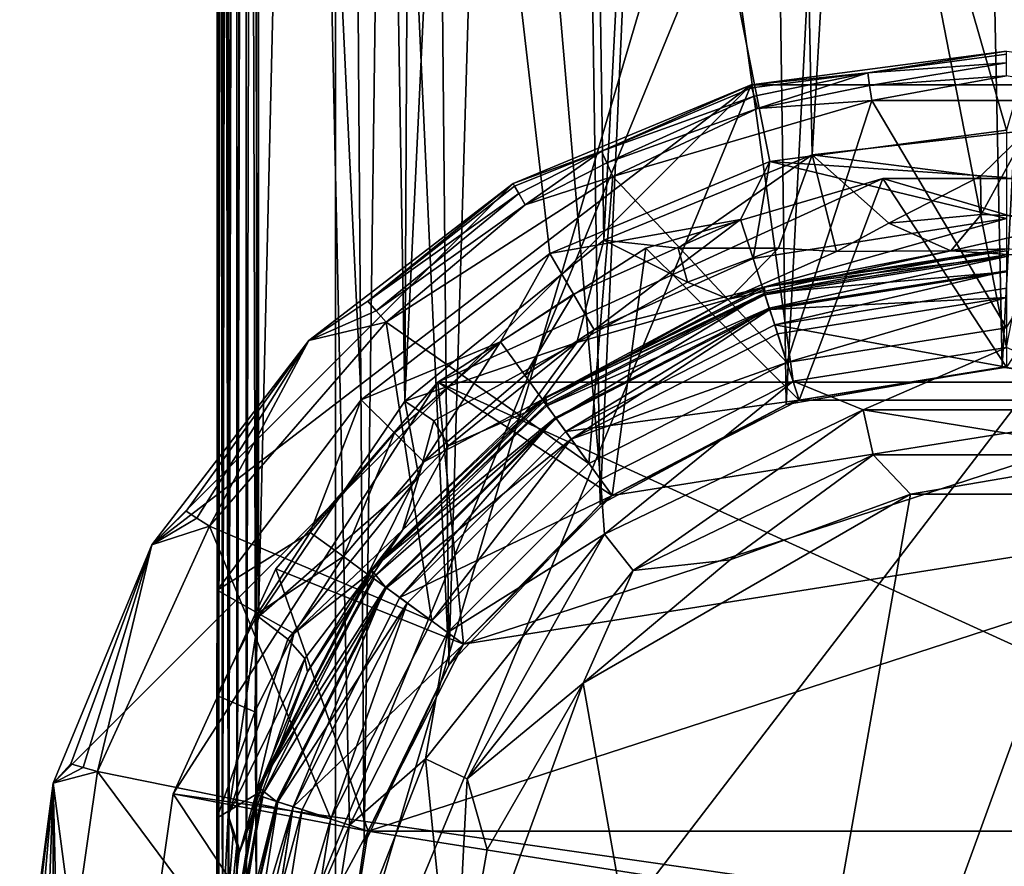
# Model space of a CAD drawing. Extents: x -25 to 25, y -25 to 135.
# Drawn here: x -25 to 0, y 4 to 26 of the extents above; entities that cross this region are included whole.
import ezdxf

# ---------------------------------------------------------------- set-up
doc = ezdxf.new("R2010")
doc.units = 0
doc.header["$MEASUREMENT"] = 0

msp = doc.modelspace()

# ---------------------------------------------------------------- linework, layer by layer
for points in [[(-20, 0, 105.175003), (-20, 115, 105.175003), (-19.9275, 115, 104.642998)], [(-19.716801, 5.6628, 104.149002), (-20, 0, 105.175003), (-19.9275, 115, 104.642998)], [(-19.9659, 0, 115.259003), (-19.9659, 115, 115.259003), (-20, 115, 115)], [(-20, 0, 115), (-19.9659, 0, 115.259003), (-20, 115, 115)], [(-20, 115, 105.175003), (-20, 0, 105.175003), (-20, 0, 115)], [(-20, 115, 115), (-20, 115, 105.175003), (-20, 0, 115)], [(-19.865999, 0, 115.5), (-19.865999, 115, 115.5), (-19.9659, 115, 115.259003)], [(-19.9659, 0, 115.259003), (-19.865999, 0, 115.5), (-19.9659, 115, 115.259003)], [(-19.716801, 5.6628, 104.149002), (-19.9275, 115, 104.642998), (-19.716801, 115, 104.149002)], [(-19.7071, 0, 115.707001), (-19.7071, 115, 115.707001), (-19.865999, 115, 115.5)], [(-19.865999, 0, 115.5), (-19.7071, 0, 115.707001), (-19.865999, 115, 115.5)], [(-19.716801, 5.6628, 104.149002), (-19.716801, 115, 104.149002), (-19.381599, 115, 103.728996)], [(-18.947399, 10.683, 103.413002), (-19.716801, 5.6628, 104.149002), (-19.381599, 115, 103.728996)], [(-19.7071, 0, 115.707001), (-19.5, 115, 115.865997), (-19.7071, 115, 115.707001)], [(-19.7071, 0, 115.707001), (-19.5, 0, 115.865997), (-19.5, 115, 115.865997)], [(-19.5, 0, 115.865997), (-19.258801, 115, 115.966003), (-19.5, 115, 115.865997)], [(-19.5, 0, 115.865997), (-19.258801, 0, 115.966003), (-19.258801, 115, 115.966003)], [(-18.947399, 10.683, 103.413002), (-19.381599, 115, 103.728996), (-18.947399, 115, 103.413002)], [(-19.258801, 0, 115.966003), (-19, 115, 116), (-19.258801, 115, 115.966003)], [(-19.258801, 0, 115.966003), (-19, 0, 116), (-19, 115, 116)], [(-19, 115, 116), (-16.643499, 5.4078, 116), (-14.1578, 10.2862, 116)], [(-19, 115, 116), (-14.1578, 10.2862, 116), (-10.2862, 14.1578, 116)], [(-19, 115, 116), (-10.2862, 14.1578, 116), (-5.4078, 16.643499, 116)], [(-19, 115, 116), (-5.4078, 16.643499, 116), (0, 17.5, 116)], [(19, 115, 116), (-19, 115, 116), (0, 17.5, 116)], [(-19, 115, 116), (-19, 0, 116), (-16.643499, 5.4078, 116)], [(-18.947399, 10.683, 103.413002), (-18.947399, 115, 103.413002), (-16.709, 105.498001, 102.297997)], [(-17, 115, 113), (-17, 0, 113), (-17, 105.847, 106)], [(-17, 115, 113), (17, 115, 113), (-17, 0, 113)], [(-17, 0, 113), (17, 115, 113), (17, 0, 113)], [(-17, 105.847, 105.778), (-16.274, 4.9155, 105.412003), (-15.0083, 101, 104.821999)], [(-17, 0, 105.778), (-16.274, 4.9155, 105.412003), (-17, 105.847, 105.778)], [(-17, 105.847, 105.778), (-17, 105.847, 106), (-17, 0, 105.778)], [(-17, 0, 105.778), (-17, 105.847, 106), (-17, 0, 113)], [(-15.2411, 16.1418, 101.658997), (-18.947399, 10.683, 103.413002), (-16.709, 105.498001, 102.297997)], [(-15.2411, 16.1418, 101.658997), (-16.709, 105.498001, 102.297997), (-14.8122, 101.384003, 101.485001)], [(-15.2411, 16.1418, 101.658997), (-14.8122, 101.384003, 101.485001), (-11.3482, 97.509201, 100.285004)], [(-16.274, 4.9155, 105.412003), (-14.1291, 9.4535, 104.445), (-15.0083, 101, 104.821999)], [(-15.0083, 101, 104.821999), (-14.1291, 9.4535, 104.445), (-11.5363, 96.840797, 103.486)], [(-10.2041, 20.2155, 99.964897), (-15.2411, 16.1418, 101.658997), (-11.3482, 97.509201, 100.285004)], [(-10.2041, 20.2155, 99.964897), (-11.3482, 97.509201, 100.285004), (-6.3528, 94.647301, 99.153198)], [(-14.1291, 9.4535, 104.445), (-10.2972, 13.5267, 103.102997), (-11.5363, 96.840797, 103.486)], [(-11.5363, 96.840797, 103.486), (-10.2972, 13.5267, 103.102997), (-6.6916, 93.829903, 102.250999)], [(-4.9221, 22.3808, 98.947403), (-10.2041, 20.2155, 99.964897), (-6.3528, 94.647301, 99.153198)], [(-4.9221, 22.3808, 98.947403), (-6.3528, 94.647301, 99.153198), (-0.7882, 93.517303, 98.649101)], [(0.5265, 22.992399, 98.645103), (-0.7882, 93.517303, 98.649101), (4.9277, 94.178001, 98.945702)], [(-10.2972, 13.5267, 103.102997), (-5.5783, 16.058901, 102.064003), (-6.6916, 93.829903, 102.250999)], [(-6.6916, 93.829903, 102.250999), (-5.5783, 16.058901, 102.064003), (-1.6574, 92.578697, 101.678001)], [(0.5265, 22.992399, 98.645103), (-4.9221, 22.3808, 98.947403), (-0.7882, 93.517303, 98.649101)], [(-1.6574, 92.578697, 101.678001), (-0.1113, 16.999599, 101.640999), (3.9304, 92.947098, 101.849998)], [(-0.1113, 16.999599, 101.640999), (4.859, 16.291, 101.961998), (3.9304, 92.947098, 101.849998)], [(-19.9659, 92.582298, 146.259003), (-20, 0, 146), (-19.9659, 0, 146.259003)], [(-19.9659, 92.582298, 146.259003), (-20, 92.582298, 146), (-20, 0, 146)], [(-20, 11.3578, 139), (-20, 92.582298, 139), (-16.3501, 16.1763, 139)], [(-16.3501, 16.1763, 139), (-20, 92.582298, 139), (-11.5709, 19.877501, 139)], [(-11.5709, 19.877501, 139), (-20, 92.582298, 139), (-5.9924, 22.2057, 139)], [(-5.9924, 22.2057, 139), (-20, 92.582298, 139), (0, 23, 139)], [(-20, 92.582298, 139), (20, 92.582298, 139), (0, 23, 139)], [(-20, 92.582298, 146), (-20, 11.3578, 139), (-20, 0, 146)], [(-20, 92.582298, 139), (-20, 11.3578, 139), (-20, 92.582298, 146)], [(-19.865999, 92.582298, 146.5), (-19.9659, 0, 146.259003), (-19.865999, 0, 146.5)], [(-19.865999, 92.582298, 146.5), (-19.9659, 92.582298, 146.259003), (-19.9659, 0, 146.259003)], [(-19.7071, 92.582298, 146.707001), (-19.865999, 0, 146.5), (-19.7071, 0, 146.707001)], [(-19.7071, 92.582298, 146.707001), (-19.865999, 92.582298, 146.5), (-19.865999, 0, 146.5)], [(-19.5, 92.582298, 146.865997), (-19.7071, 92.582298, 146.707001), (-19.7071, 0, 146.707001)], [(-19.5, 92.582298, 146.865997), (-19.7071, 0, 146.707001), (-19.5, 0, 146.865997)], [(-19.258801, 92.582298, 146.966003), (-19.5, 0, 146.865997), (-19.258801, 0, 146.966003)], [(-19.258801, 92.582298, 146.966003), (-19.5, 92.582298, 146.865997), (-19.5, 0, 146.865997)], [(-19.258801, 92.582298, 146.966003), (-19.258801, 0, 146.966003), (-19, 0, 147)], [(-19, 92.582298, 147), (-19.258801, 92.582298, 146.966003), (-19, 0, 147)], [(19, 92.582298, 147), (-19, 92.582298, 147), (-19, 0, 147)], [(19, 92.582298, 147), (-19, 0, 147), (19, 0, 147)], [(-5.5783, 16.058901, 102.064003), (-0.1113, 16.999599, 101.640999), (-1.6574, 92.578697, 101.678001)], [(0, 25), (-6.4705, 24.1481, 9), (0, 25, 9)], [(0, 25), (-6.4705, 24.1481), (-6.4705, 24.1481, 9)], [(-3.5162, 24.455601, 9.7071), (0, 25, 9), (-6.4705, 24.1481, 9)], [(0, 25), (6.4705, 24.1481), (-6.4705, 24.1481)], [(-3.5162, 24.455601, 9.7071), (0, 24.923901, 9.3827), (0, 25, 9)], [(-3.5162, 24.455601, 9.7071), (0, 24.7071, 9.7071), (0, 24.923901, 9.3827)], [(-3.47, 24.134501, 9.9239), (0, 24.7071, 9.7071), (-3.5162, 24.455601, 9.7071)], [(-3.47, 24.134501, 9.9239), (0, 24.3827, 9.9239), (0, 24.7071, 9.7071)], [(-6.4508, 24.0746, 9.3827), (-3.5162, 24.455601, 9.7071), (-6.4705, 24.1481, 9)], [(-6.3947, 23.8652, 9.7071), (-3.5162, 24.455601, 9.7071), (-6.4508, 24.0746, 9.3827)], [(-6.3107, 23.551901, 9.9239), (-3.5162, 24.455601, 9.7071), (-6.3947, 23.8652, 9.7071)], [(-6.3107, 23.551901, 9.9239), (-3.47, 24.134501, 9.9239), (-3.5162, 24.455601, 9.7071)], [(-3.47, 24.134501, 9.9239), (-3.4156, 23.755699, 10), (0, 24.3827, 9.9239)], [(0, 24.3827, 9.9239), (-3.4156, 23.755699, 10), (3.4156, 23.755699, 10)], [(-21.6506, 12.5), (-6.4705, 24.1481), (-24.1481, 6.4705)], [(-24.1481, 6.4705), (-6.4705, 24.1481), (-21.6506, -12.5)], [(-12.5, 21.6506), (-6.4705, 24.1481), (-21.6506, 12.5)], [(-21.6506, -12.5), (6.4705, 24.1481), (6.4705, -24.1481)], [(-6.4705, 24.1481), (6.4705, 24.1481), (-21.6506, -12.5)], [(-6.4705, 24.1481), (-12.5, 21.6506, 9), (-6.4705, 24.1481, 9)], [(-6.4705, 24.1481), (-12.5, 21.6506), (-12.5, 21.6506, 9)], [(-10.2637, 22.4744, 9.7071), (-6.4705, 24.1481, 9), (-12.5, 21.6506, 9)], [(-10.2637, 22.4744, 9.7071), (-6.4508, 24.0746, 9.3827), (-6.4705, 24.1481, 9)], [(-10.2637, 22.4744, 9.7071), (-6.3947, 23.8652, 9.7071), (-6.4508, 24.0746, 9.3827)], [(-6.3107, 23.551901, 9.9239), (-3.4156, 23.755699, 10), (-3.47, 24.134501, 9.9239)], [(-10.1289, 22.1793, 9.9239), (-6.3947, 23.8652, 9.7071), (-10.2637, 22.4744, 9.7071)], [(-10.1289, 22.1793, 9.9239), (-6.3107, 23.551901, 9.9239), (-6.3947, 23.8652, 9.7071)], [(-6.3107, 23.551901, 9.9239), (-9.97, 21.8312, 10), (-3.4156, 23.755699, 10)], [(-3.4156, 23.755699, 10), (-9.97, 21.8312, 10), (-5.5623, 17.118999, 10)], [(-3.4156, 23.755699, 10), (-5.5623, 17.118999, 10), (0, 18, 10)], [(3.4156, 23.755699, 10), (-3.4156, 23.755699, 10), (0, 18, 10)], [(-10.1289, 22.1793, 9.9239), (-9.97, 21.8312, 10), (-6.3107, 23.551901, 9.9239)], [(0, 23, 139), (0, 21.808599, 138.753006), (-5.9924, 22.2057, 139)], [(-0.6591, 21.8409, 98.418198), (-4.9221, 22.3808, 98.947403), (0.5265, 22.992399, 98.645103)], [(-0.6591, 21.8409, 98.418198), (0.5265, 22.992399, 98.645103), (-0.6389, 20.868299, 97.767899)], [(2.1858, 20.756201, 97.828697), (-0.6389, 20.868299, 97.767899), (0.5265, 22.992399, 98.645103)], [(-12.4619, 21.5847, 9.3827), (-10.2637, 22.4744, 9.7071), (-12.5, 21.6506, 9)], [(-12.3536, 21.396999, 9.7071), (-10.2637, 22.4744, 9.7071), (-12.4619, 21.5847, 9.3827)], [(-12.1913, 21.115999, 9.9239), (-10.2637, 22.4744, 9.7071), (-12.3536, 21.396999, 9.7071)], [(-12.1913, 21.115999, 9.9239), (-10.1289, 22.1793, 9.9239), (-10.2637, 22.4744, 9.7071)], [(-5.9924, 22.2057, 139), (-6.7392, 20.741199, 138.753006), (-11.5709, 19.877501, 139)], [(-8.3174, 20.0182, 99.304802), (-10.2041, 20.2155, 99.964897), (-4.9221, 22.3808, 98.947403)], [(-5.7794, 20.0145, 98.218201), (-8.3174, 20.0182, 99.304802), (-4.9221, 22.3808, 98.947403)], [(-6.4173, 19.750401, 138.003006), (-6.7392, 20.741199, 138.753006), (-5.9924, 22.2057, 139)], [(-5.9924, 22.2057, 139), (0, 20.7668, 138.003006), (-6.4173, 19.750401, 138.003006)], [(-5.9924, 22.2057, 139), (0, 21.808599, 138.753006), (0, 20.7668, 138.003006)], [(-4.3076, 19.9284, 97.407997), (-5.7794, 20.0145, 98.218201), (-4.9221, 22.3808, 98.947403)], [(-2.985, 20.6509, 97.884598), (-4.9221, 22.3808, 98.947403), (-0.6591, 21.8409, 98.418198)], [(-2.985, 20.6509, 97.884598), (-4.3076, 19.9284, 97.407997), (-4.9221, 22.3808, 98.947403)], [(-12.1913, 21.115999, 9.9239), (-9.97, 21.8312, 10), (-10.1289, 22.1793, 9.9239)], [(-12.1913, 21.115999, 9.9239), (-15.7167, 18.138, 10), (-9.97, 21.8312, 10)], [(-9.97, 21.8312, 10), (-15.7167, 18.138, 10), (-10.5801, 14.5623, 10)], [(-3.1309, 21.7761, 3), (-9.1391, 20.0119, 3), (-14.4069, 16.626499, 3)], [(14.4069, 16.626499, 3), (-3.1309, 21.7761, 3), (-14.4069, 16.626499, 3)], [(-9.97, 21.8312, 10), (-10.5801, 14.5623, 10), (-5.5623, 17.118999, 10)], [(-9.1391, 20.0119, 7), (-3.1309, 21.7761, 3), (-3.1309, 21.7761, 7)], [(-9.1391, 20.0119, 3), (-3.1309, 21.7761, 3), (-9.1391, 20.0119, 7)], [(-9.1391, 20.0119, 7), (-3.1309, 21.7761, 7), (-5.2533, 16.167999, 7)], [(-5.2533, 16.167999, 7), (-3.1309, 21.7761, 7), (0, 17, 7)], [(-3.1309, 21.7761, 7), (3.1309, 21.7761, 3), (3.1309, 21.7761, 7)], [(-3.1309, 21.7761, 3), (3.1309, 21.7761, 3), (-3.1309, 21.7761, 7)], [(14.4069, 16.626499, 3), (3.1309, 21.7761, 3), (-3.1309, 21.7761, 3)], [(-3.1309, 21.7761, 7), (3.1309, 21.7761, 7), (0, 17, 7)], [(-2.985, 20.6509, 97.884598), (-0.6591, 21.8409, 98.418198), (-0.6389, 20.868299, 97.767899)], [(-17.6777, 17.6777), (-12.5, 21.6506), (-21.6506, 12.5)], [(-12.5, 21.6506), (-17.6777, 17.6777, 9), (-12.5, 21.6506, 9)], [(-12.5, 21.6506), (-17.6777, 17.6777), (-17.6777, 17.6777, 9)], [(-16.179701, 18.6724, 9.7071), (-12.5, 21.6506, 9), (-17.6777, 17.6777, 9)], [(-16.179701, 18.6724, 9.7071), (-12.4619, 21.5847, 9.3827), (-12.5, 21.6506, 9)], [(-16.179701, 18.6724, 9.7071), (-12.3536, 21.396999, 9.7071), (-12.4619, 21.5847, 9.3827)], [(-15.9673, 18.4272, 9.9239), (-12.3536, 21.396999, 9.7071), (-16.179701, 18.6724, 9.7071)], [(-15.9673, 18.4272, 9.9239), (-12.1913, 21.115999, 9.9239), (-12.3536, 21.396999, 9.7071)], [(-15.9673, 18.4272, 9.9239), (-15.7167, 18.138, 10), (-12.1913, 21.115999, 9.9239)], [(-11.5709, 19.877501, 139), (-6.7392, 20.741199, 138.753006), (-10.9715, 18.847799, 138.753006)], [(-10.9715, 18.847799, 138.753006), (-6.7392, 20.741199, 138.753006), (-10.4474, 17.9475, 138.003006)], [(-10.4474, 17.9475, 138.003006), (-6.7392, 20.741199, 138.753006), (-6.4173, 19.750401, 138.003006)], [(-6.4173, 19.750401, 138.003006), (0, 20.7668, 138.003006), (-6.1803, 19.021099, 136)], [(-6.1803, 19.021099, 136), (0, 20.7668, 138.003006), (0, 20, 136)], [(-2.985, 20.6509, 97.884598), (-0.6389, 20.868299, 97.767899), (-1.4144, 19.949699, 95.672096)], [(2.1858, 20.756201, 97.828697), (-1.4144, 19.949699, 95.672096), (-0.6389, 20.868299, 97.767899)], [(2.1858, 20.756201, 97.828697), (3.9121, 19.611799, 95.879303), (-1.4144, 19.949699, 95.672096)], [(-2.985, 20.6509, 97.884598), (-1.4144, 19.949699, 95.672096), (-4.3076, 19.9284, 97.407997)], [(-10.8879, 17.6306, 99.394997), (-15.2411, 16.1418, 101.658997), (-10.2041, 20.2155, 99.964897)], [(-10.8879, 17.6306, 99.394997), (-10.2041, 20.2155, 99.964897), (-8.0792, 19.1569, 98.654099)], [(-8.3174, 20.0182, 99.304802), (-8.0792, 19.1569, 98.654099), (-10.2041, 20.2155, 99.964897)], [(-14.4069, 16.626499, 7), (-9.1391, 20.0119, 3), (-9.1391, 20.0119, 7)], [(-14.4069, 16.626499, 3), (-9.1391, 20.0119, 3), (-14.4069, 16.626499, 7)], [(-14.4069, 16.626499, 7), (-9.1391, 20.0119, 7), (-9.9923, 13.7533, 7)], [(-9.1391, 20.0119, 7), (-5.2533, 16.167999, 7), (-9.9923, 13.7533, 7)], [(-5.7794, 20.0145, 98.218201), (-8.0792, 19.1569, 98.654099), (-8.3174, 20.0182, 99.304802)], [(-5.7794, 20.0145, 98.218201), (-7.0354, 18.721201, 96.409698), (-8.0792, 19.1569, 98.654099)], [(-4.3076, 19.9284, 97.407997), (-7.0354, 18.721201, 96.409698), (-5.7794, 20.0145, 98.218201)], [(-6.1803, 19.021099, 136), (0, 20, 136), (-6.1327, 19.0366, 120)], [(-6.1333, 18.876301, 11.2346), (-6.1803, 19.021099, 12), (0, 20, 12)], [(0, 20, 12), (-6.1803, 19.021099, 12), (-1.4144, 19.949699, 95.672096)], [(0, 19.847799, 11.2346), (-6.1333, 18.876301, 11.2346), (0, 20, 12)], [(0, 20, 136), (0, 20, 120), (-6.1327, 19.0366, 120)], [(0, 19.945601, 119.674004), (-6.1327, 19.0366, 120), (0, 20, 120)], [(0, 20, 12), (-1.4144, 19.949699, 95.672096), (3.9121, 19.611799, 95.879303)], [(-11.5709, 19.877501, 139), (-12.8188, 17.643499, 138.753006), (-16.3501, 16.1763, 139)], [(-11.5709, 19.877501, 139), (-10.9715, 18.847799, 138.753006), (-12.8188, 17.643499, 138.753006)], [(-10.4474, 17.9475, 138.003006), (-6.4173, 19.750401, 138.003006), (-6.1803, 19.021099, 136)], [(-6.1803, 19.021099, 12), (-7.0354, 18.721201, 96.409698), (-1.4144, 19.949699, 95.672096)], [(-4.3076, 19.9284, 97.407997), (-1.4144, 19.949699, 95.672096), (-7.0354, 18.721201, 96.409698)], [(0, 19.4142, 10.5858), (-6.1333, 18.876301, 11.2346), (0, 19.847799, 11.2346)], [(0, 19.806299, 119.408997), (-6.1327, 19.0366, 120), (0, 19.945601, 119.674004)], [(0, 19.806299, 119.408997), (-6.1205, 18.836901, 119.408997), (-6.1327, 19.0366, 120)], [(0, 19.806299, 119.408997), (-6.0086, 18.492599, 119.103996), (-6.1205, 18.836901, 119.408997)], [(0, 19.4443, 119.103996), (-6.0086, 18.492599, 119.103996), (0, 19.806299, 119.408997)], [(0, 19.4142, 10.5858), (-5.9993, 18.464001, 10.5858), (-6.1333, 18.876301, 11.2346)], [(0, 19.4443, 119.103996), (-5.8713, 18.070101, 119), (-6.0086, 18.492599, 119.103996)], [(0, 18.7654, 10.1522), (-5.9993, 18.464001, 10.5858), (0, 19.4142, 10.5858)], [(0, 19.4443, 119.103996), (0, 19, 119), (-5.8713, 18.070101, 119)], [(-11.7557, 16.1803, 136), (-6.1803, 19.021099, 136), (-11.6745, 16.239, 120)], [(-11.7557, 16.1803, 136), (-10.4474, 17.9475, 138.003006), (-6.1803, 19.021099, 136)], [(-6.1333, 18.876301, 11.2346), (-11.7557, 16.1803, 12), (-6.1803, 19.021099, 12)], [(-6.1803, 19.021099, 12), (-11.7557, 16.1803, 12), (-7.0354, 18.721201, 96.409698)], [(-6.1803, 19.021099, 136), (-6.1327, 19.0366, 120), (-11.6745, 16.239, 120)], [(-6.1635, 18.969299, 119.674004), (-11.6745, 16.239, 120), (-6.1327, 19.0366, 120)], [(-6.1205, 18.836901, 119.408997), (-11.6745, 16.239, 120), (-6.1635, 18.969299, 119.674004)], [(-10.8879, 17.6306, 99.394997), (-8.0792, 19.1569, 98.654099), (-7.0354, 18.721201, 96.409698)], [(-6.1205, 18.836901, 119.408997), (-6.1635, 18.969299, 119.674004), (-6.1327, 19.0366, 120)], [(-5.8713, 18.070101, 119), (0, 19, 119), (0, 17, 119)], [(-12.8188, 17.643499, 138.753006), (-10.9715, 18.847799, 138.753006), (-12.2064, 16.800699, 138.003006)], [(-12.2064, 16.800699, 138.003006), (-10.9715, 18.847799, 138.753006), (-10.4474, 17.9475, 138.003006)], [(-11.7557, 16.1803, 12), (-12.1891, 15.8561, 97.9907), (-7.0354, 18.721201, 96.409698)], [(-10.8879, 17.6306, 99.394997), (-7.0354, 18.721201, 96.409698), (-12.1891, 15.8561, 97.9907)], [(-6.1333, 18.876301, 11.2346), (-11.6662, 16.057199, 11.2346), (-11.7557, 16.1803, 12)], [(-6.1205, 18.836901, 119.408997), (-11.6418, 16.0236, 119.408997), (-11.6745, 16.239, 120)], [(-6.1333, 18.876301, 11.2346), (-11.4114, 15.7064, 10.5858), (-11.6662, 16.057199, 11.2346)], [(-6.0086, 18.492599, 119.103996), (-11.6418, 16.0236, 119.408997), (-6.1205, 18.836901, 119.408997)], [(-5.9993, 18.464001, 10.5858), (-11.4114, 15.7064, 10.5858), (-6.1333, 18.876301, 11.2346)], [(0, 18.7654, 10.1522), (-5.7988, 17.846901, 10.1522), (-5.9993, 18.464001, 10.5858)], [(0, 18.7654, 10.1522), (-5.5623, 17.118999, 10), (-5.7988, 17.846901, 10.1522)], [(0, 18.7654, 10.1522), (0, 18, 10), (-5.5623, 17.118999, 10)], [(-15.9673, 18.4272, 9.9239), (-16.179701, 18.6724, 9.7071), (-17.6777, 17.6777, 9)], [(-6.0086, 18.492599, 119.103996), (-11.4291, 15.7308, 119.103996), (-11.6418, 16.0236, 119.408997)], [(-6.0086, 18.492599, 119.103996), (-11.1679, 15.3713, 119), (-11.4291, 15.7308, 119.103996)], [(-5.9993, 18.464001, 10.5858), (-11.03, 15.1815, 10.1522), (-11.4114, 15.7064, 10.5858)], [(-6.0086, 18.492599, 119.103996), (-5.8713, 18.070101, 119), (-11.1679, 15.3713, 119)], [(-5.7988, 17.846901, 10.1522), (-11.03, 15.1815, 10.1522), (-5.9993, 18.464001, 10.5858)], [(-15.9673, 18.4272, 9.9239), (-17.6777, 17.6777, 9), (-15.7167, 18.138, 10)], [(-20.1901, 12.9754, 10), (-15.7167, 18.138, 10), (-17.6777, 17.6777, 9)], [(-15.7167, 18.138, 10), (-20.1901, 12.9754, 10), (-14.5623, 10.5801, 10)], [(-10.5801, 14.5623, 10), (-15.7167, 18.138, 10), (-14.5623, 10.5801, 10)], [(-11.1679, 15.3713, 119), (-5.8713, 18.070101, 119), (-5.2533, 16.167999, 119)], [(-5.8713, 18.070101, 119), (0, 17, 119), (-5.2533, 16.167999, 119)], [(-12.2064, 16.800699, 138.003006), (-10.4474, 17.9475, 138.003006), (-11.7557, 16.1803, 136)], [(-5.7988, 17.846901, 10.1522), (-5.5623, 17.118999, 10), (-11.03, 15.1815, 10.1522)], [(-17.6777, 17.6777), (-21.6506, 12.5, 9), (-17.6777, 17.6777, 9)], [(-17.6777, 17.6777), (-21.6506, 12.5), (-21.6506, 12.5, 9)], [(-20.784901, 13.3577, 9.7071), (-17.6777, 17.6777, 9), (-21.6506, 12.5, 9)], [(-20.511999, 13.1823, 9.9239), (-17.6777, 17.6777, 9), (-20.784901, 13.3577, 9.7071)], [(-20.511999, 13.1823, 9.9239), (-20.1901, 12.9754, 10), (-17.6777, 17.6777, 9)], [(-16.3501, 16.1763, 139), (-12.8188, 17.643499, 138.753006), (-15.5032, 15.3384, 138.753006)], [(-15.5032, 15.3384, 138.753006), (-12.8188, 17.643499, 138.753006), (-14.7626, 14.6057, 138.003006)], [(-10.8879, 17.6306, 99.394997), (-14.5059, 15.6425, 101.189003), (-15.2411, 16.1418, 101.658997)], [(-14.7626, 14.6057, 138.003006), (-12.8188, 17.643499, 138.753006), (-12.2064, 16.800699, 138.003006)], [(-10.8879, 17.6306, 99.394997), (-14.1398, 15.0093, 100.546997), (-14.5059, 15.6425, 101.189003)], [(-10.8879, 17.6306, 99.394997), (-12.1891, 15.8561, 97.9907), (-14.1398, 15.0093, 100.546997)], [(-3.6345, 15.9238, 122.667), (0, 17.5, 116), (-5.4078, 16.643499, 116)], [(3.6345, 15.9238, 122.667), (0, 17.5, 116), (-3.6345, 15.9238, 122.667)], [(-11.03, 15.1815, 10.1522), (-5.5623, 17.118999, 10), (-10.5801, 14.5623, 10)], [(-5.5783, 16.058901, 102.064003), (-5.2533, 16.167999, 7), (-0.1113, 16.999599, 101.640999)], [(0, 17, 119), (-5.2533, 16.167999, 139), (-5.2533, 16.167999, 119)], [(0, 17, 139), (-5.2533, 16.167999, 139), (0, 17, 119)], [(0, 17, 139), (5.2533, 16.167999, 139), (-5.2533, 16.167999, 139)], [(-5.2533, 16.167999, 7), (0, 17, 7), (-0.1113, 16.999599, 101.640999)], [(-0.1113, 16.999599, 101.640999), (0, 17, 7), (4.859, 16.291, 101.961998)], [(-14.7626, 14.6057, 138.003006), (-12.2064, 16.800699, 138.003006), (-11.7557, 16.1803, 136)], [(-14.4069, 16.626499, 3), (-18.507601, 11.8941, 3), (-21.108801, 6.1981, 3)], [(22, 0, 3), (-14.4069, 16.626499, 3), (-21.108801, 6.1981, 3)], [(-18.507601, 11.8941, 7), (-14.4069, 16.626499, 3), (-14.4069, 16.626499, 7)], [(-18.507601, 11.8941, 3), (-14.4069, 16.626499, 3), (-18.507601, 11.8941, 7)], [(-18.507601, 11.8941, 7), (-14.4069, 16.626499, 7), (-13.7533, 9.9923, 7)], [(14.4069, 16.626499, 3), (-14.4069, 16.626499, 3), (22, 0, 3)], [(-14.4069, 16.626499, 7), (-9.9923, 13.7533, 7), (-13.7533, 9.9923, 7)], [(-10.1837, 12.7699, 122.667), (-5.4078, 16.643499, 116), (-10.2862, 14.1578, 116)], [(-3.6345, 15.9238, 122.667), (-5.4078, 16.643499, 116), (-10.1837, 12.7699, 122.667)], [(-11.7557, 16.1803, 136), (-11.6745, 16.239, 120), (-16.091499, 11.877, 120)], [(-11.7237, 16.136299, 119.674004), (-16.091499, 11.877, 120), (-11.6745, 16.239, 120)], [(-11.6418, 16.0236, 119.408997), (-11.7237, 16.136299, 119.674004), (-11.6745, 16.239, 120)], [(-16.3501, 16.1763, 139), (-17.643499, 12.8188, 138.753006), (-20, 11.3578, 139)], [(-14.8869, 14.2306, 100.860001), (-18.947399, 10.683, 103.413002), (-15.2411, 16.1418, 101.658997)], [(-16.3501, 16.1763, 139), (-15.5032, 15.3384, 138.753006), (-17.643499, 12.8188, 138.753006)], [(-16.1803, 11.7557, 136), (-11.7557, 16.1803, 136), (-16.091499, 11.877, 120)], [(-16.1803, 11.7557, 136), (-14.7626, 14.6057, 138.003006), (-11.7557, 16.1803, 136)], [(-11.6662, 16.057199, 11.2346), (-16.1803, 11.7557, 12), (-11.7557, 16.1803, 12)], [(-11.7557, 16.1803, 12), (-16.1803, 11.7557, 12), (-15.3031, 12.877, 99.407303)], [(-11.6662, 16.057199, 11.2346), (-16.057199, 11.6662, 11.2346), (-16.1803, 11.7557, 12)], [(-11.6418, 16.0236, 119.408997), (-16.091499, 11.877, 120), (-11.7237, 16.136299, 119.674004)], [(-11.4291, 15.7308, 119.103996), (-16.091499, 11.877, 120), (-11.6418, 16.0236, 119.408997)], [(-11.4114, 15.7064, 10.5858), (-16.057199, 11.6662, 11.2346), (-11.6662, 16.057199, 11.2346)], [(-11.7557, 16.1803, 12), (-15.3031, 12.877, 99.407303), (-12.1891, 15.8561, 97.9907)], [(-14.8869, 14.2306, 100.860001), (-15.2411, 16.1418, 101.658997), (-14.5059, 15.6425, 101.189003)], [(-9.9923, 13.7533, 139), (5.2533, 16.167999, 139), (-13.7533, 9.9923, 139)], [(5.2533, 16.167999, 139), (9.9923, 13.7533, 139), (-13.7533, 9.9923, 139)], [(-11.1679, 15.3713, 119), (-5.2533, 16.167999, 119), (-9.9923, 13.7533, 119)], [(-10.2972, 13.5267, 103.102997), (-9.9923, 13.7533, 7), (-5.5783, 16.058901, 102.064003)], [(-5.2533, 16.167999, 119), (-5.2533, 16.167999, 139), (-9.9923, 13.7533, 119)], [(-5.2533, 16.167999, 139), (-9.9923, 13.7533, 139), (-9.9923, 13.7533, 119)], [(-5.2533, 16.167999, 139), (5.2533, 16.167999, 139), (-9.9923, 13.7533, 139)], [(-9.9923, 13.7533, 7), (-5.2533, 16.167999, 7), (-5.5783, 16.058901, 102.064003)], [(-11.4291, 15.7308, 119.103996), (-15.7308, 11.4291, 119.103996), (-16.091499, 11.877, 120)], [(-11.4291, 15.7308, 119.103996), (-15.3713, 11.1679, 119), (-15.7308, 11.4291, 119.103996)], [(-11.4291, 15.7308, 119.103996), (-11.1679, 15.3713, 119), (-15.3713, 11.1679, 119)], [(-14.1398, 15.0093, 100.546997), (-12.1891, 15.8561, 97.9907), (-15.3031, 12.877, 99.407303)], [(-3.6345, 15.9238, 122.667), (-10.1837, 12.7699, 122.667), (-9.4563, 11.8578, 129.332993)], [(-3.6345, 15.9238, 122.667), (-9.4563, 11.8578, 129.332993), (-3.3749, 14.7864, 129.332993)], [(3.3749, 14.7864, 129.332993), (-3.6345, 15.9238, 122.667), (-3.3749, 14.7864, 129.332993)], [(3.6345, 15.9238, 122.667), (-3.6345, 15.9238, 122.667), (3.3749, 14.7864, 129.332993)], [(-11.4114, 15.7064, 10.5858), (-15.7064, 11.4114, 10.5858), (-16.057199, 11.6662, 11.2346)], [(-11.03, 15.1815, 10.1522), (-15.7064, 11.4114, 10.5858), (-11.4114, 15.7064, 10.5858)], [(-14.8869, 14.2306, 100.860001), (-14.5059, 15.6425, 101.189003), (-14.1398, 15.0093, 100.546997)], [(-17.643499, 12.8188, 138.753006), (-15.5032, 15.3384, 138.753006), (-16.800699, 12.2064, 138.003006)], [(-16.800699, 12.2064, 138.003006), (-15.5032, 15.3384, 138.753006), (-14.7626, 14.6057, 138.003006)], [(-15.3713, 11.1679, 119), (-11.1679, 15.3713, 119), (-9.9923, 13.7533, 119)], [(-11.03, 15.1815, 10.1522), (-15.1815, 11.03, 10.1522), (-15.7064, 11.4114, 10.5858)], [(-14.8869, 14.2306, 100.860001), (-14.1398, 15.0093, 100.546997), (-15.3031, 12.877, 99.407303)], [(-11.03, 15.1815, 10.1522), (-14.5623, 10.5801, 10), (-15.1815, 11.03, 10.1522)], [(-11.03, 15.1815, 10.1522), (-10.5801, 14.5623, 10), (-14.5623, 10.5801, 10)], [(-3.3749, 14.7864, 129.332993), (-9.4563, 11.8578, 129.332993), (-7, 12.1244, 136)], [(-3.3749, 14.7864, 129.332993), (-7, 12.1244, 136), (-2.4311, 13.7873, 136)], [(3.3749, 14.7864, 129.332993), (-3.3749, 14.7864, 129.332993), (-2.4311, 13.7873, 136)], [(3.3749, 14.7864, 129.332993), (-2.4311, 13.7873, 136), (2.4311, 13.7873, 136)], [(-16.800699, 12.2064, 138.003006), (-14.7626, 14.6057, 138.003006), (-16.1803, 11.7557, 136)], [(-14.8869, 14.2306, 100.860001), (-18.207899, 10.1147, 102.773003), (-18.947399, 10.683, 103.413002)], [(-14.8869, 14.2306, 100.860001), (-15.3031, 12.877, 99.407303), (-18.207899, 10.1147, 102.773003)], [(-10.1837, 12.7699, 122.667), (-10.2862, 14.1578, 116), (-14.1578, 10.2862, 116)], [(-13.7533, 9.9923, 139), (9.9923, 13.7533, 139), (-16.167999, 5.2533, 139)], [(-16.167999, 5.2533, 139), (9.9923, 13.7533, 139), (16.167999, 5.2533, 139)], [(-15.3713, 11.1679, 119), (-9.9923, 13.7533, 119), (-13.7533, 9.9923, 119)], [(-9.9923, 13.7533, 119), (-13.7533, 9.9923, 139), (-13.7533, 9.9923, 119)], [(-9.9923, 13.7533, 139), (-13.7533, 9.9923, 139), (-9.9923, 13.7533, 119)], [(-13.7533, 9.9923, 7), (-9.9923, 13.7533, 7), (-10.2972, 13.5267, 103.102997)], [(-7, 12.1244, 136), (-10.7246, 8.999, 136), (-2.4311, 13.7873, 136)], [(-2.4311, 13.7873, 136), (-10.7246, 8.999, 136), (-7, -12.1244, 136)], [(2.4311, -13.7873, 136), (2.4311, 13.7873, 136), (-7, -12.1244, 136)], [(2.4311, 13.7873, 136), (-2.4311, 13.7873, 136), (-7, -12.1244, 136)], [(-14.1291, 9.4535, 104.445), (-13.7533, 9.9923, 7), (-10.2972, 13.5267, 103.102997)], [(-20.511999, 13.1823, 9.9239), (-20.784901, 13.3577, 9.7071), (-21.6506, 12.5, 9)], [(-23.0278, 6.7616, 10), (-20.1901, 12.9754, 10), (-21.6506, 12.5, 9)], [(-20.1901, 12.9754, 10), (-23.0278, 6.7616, 10), (-17.118999, 5.5623, 10)], [(-20.511999, 13.1823, 9.9239), (-21.6506, 12.5, 9), (-20.1901, 12.9754, 10)], [(-14.5623, 10.5801, 10), (-20.1901, 12.9754, 10), (-17.118999, 5.5623, 10)], [(-20, 11.3578, 139), (-17.643499, 12.8188, 138.753006), (-18.964001, 10.7695, 138.753006)], [(-18.964001, 10.7695, 138.753006), (-17.643499, 12.8188, 138.753006), (-16.800699, 12.2064, 138.003006)], [(-15.3031, 12.877, 99.407303), (-17.775499, 9.6271, 101.848999), (-18.207899, 10.1147, 102.773003)], [(-15.3031, 12.877, 99.407303), (-17.7117, 9.2896, 100.771004), (-17.775499, 9.6271, 101.848999)], [(-16.1803, 11.7557, 12), (-17.7117, 9.2896, 100.771004), (-15.3031, 12.877, 99.407303)], [(-10.1837, 12.7699, 122.667), (-14.1578, 10.2862, 116), (-14.7158, 7.0868, 122.667)], [(-10.1837, 12.7699, 122.667), (-14.7158, 7.0868, 122.667), (-13.6647, 6.5806, 129.332993)], [(-10.1837, 12.7699, 122.667), (-13.6647, 6.5806, 129.332993), (-9.4563, 11.8578, 129.332993)], [(-21.6506, 12.5), (-24.1481, 6.4705, 9), (-21.6506, 12.5, 9)], [(-21.6506, 12.5), (-24.1481, 6.4705), (-24.1481, 6.4705, 9)], [(-23.706301, 6.9608, 9.7071), (-21.6506, 12.5, 9), (-24.1481, 6.4705, 9)], [(-23.395, 6.8694, 9.9239), (-21.6506, 12.5, 9), (-23.706301, 6.9608, 9.7071)], [(-23.395, 6.8694, 9.9239), (-23.0278, 6.7616, 10), (-21.6506, 12.5, 9)], [(-18.964001, 10.7695, 138.753006), (-16.800699, 12.2064, 138.003006), (-18.0581, 10.255, 138.003006)], [(-18.0581, 10.255, 138.003006), (-16.800699, 12.2064, 138.003006), (-16.1803, 11.7557, 136)], [(-9.4563, 11.8578, 129.332993), (-10.7246, 8.999, 136), (-7, 12.1244, 136)], [(-21.108801, 6.1981, 7), (-18.507601, 11.8941, 3), (-18.507601, 11.8941, 7)], [(-21.108801, 6.1981, 3), (-18.507601, 11.8941, 3), (-21.108801, 6.1981, 7)], [(-21.108801, 6.1981, 7), (-18.507601, 11.8941, 7), (-16.167999, 5.2533, 7)], [(-19.021099, 6.1803, 136), (-16.1803, 11.7557, 136), (-18.9582, 6.3706, 120)], [(-19.021099, 6.1803, 136), (-18.0581, 10.255, 138.003006), (-16.1803, 11.7557, 136)], [(-16.057199, 11.6662, 11.2346), (-19.021099, 6.1803, 12), (-16.1803, 11.7557, 12)], [(-16.1803, 11.7557, 12), (-19.021099, 6.1803, 12), (-17.7117, 9.2896, 100.771004)], [(-16.1803, 11.7557, 136), (-16.091499, 11.877, 120), (-18.9582, 6.3706, 120)], [(-16.136299, 11.7237, 119.674004), (-18.9582, 6.3706, 120), (-16.091499, 11.877, 120)], [(-18.507601, 11.8941, 7), (-13.7533, 9.9923, 7), (-16.167999, 5.2533, 7)], [(-16.0236, 11.6419, 119.408997), (-16.136299, 11.7237, 119.674004), (-16.091499, 11.877, 120)], [(-15.7308, 11.4291, 119.103996), (-16.0236, 11.6419, 119.408997), (-16.091499, 11.877, 120)], [(-9.4563, 11.8578, 129.332993), (-13.6647, 6.5806, 129.332993), (-10.7246, 8.999, 136)], [(-16.057199, 11.6662, 11.2346), (-18.876301, 6.1333, 11.2346), (-19.021099, 6.1803, 12)], [(-16.0236, 11.6419, 119.408997), (-18.9582, 6.3706, 120), (-16.136299, 11.7237, 119.674004)], [(-15.7308, 11.4291, 119.103996), (-18.9582, 6.3706, 120), (-16.0236, 11.6419, 119.408997)], [(-15.7064, 11.4114, 10.5858), (-18.876301, 6.1333, 11.2346), (-16.057199, 11.6662, 11.2346)], [(-20, 11.3578, 139), (-18.964001, 10.7695, 138.753006), (-20.002501, 8.6899, 138.753006)], [(-20, 11.3578, 139), (-20.002501, 8.6899, 138.753006), (-20, 0, 146)], [(-15.7308, 11.4291, 119.103996), (-18.492599, 6.0086, 119.103996), (-18.9582, 6.3706, 120)], [(-15.7064, 11.4114, 10.5858), (-18.464001, 5.9993, 10.5858), (-18.876301, 6.1333, 11.2346)], [(-15.7308, 11.4291, 119.103996), (-18.070101, 5.8713, 119), (-18.492599, 6.0086, 119.103996)], [(-15.1815, 11.03, 10.1522), (-18.464001, 5.9993, 10.5858), (-15.7064, 11.4114, 10.5858)], [(-15.7308, 11.4291, 119.103996), (-15.3713, 11.1679, 119), (-18.070101, 5.8713, 119)], [(-15.1815, 11.03, 10.1522), (-17.846901, 5.7988, 10.1522), (-18.464001, 5.9993, 10.5858)], [(-15.3713, 11.1679, 119), (-13.7533, 9.9923, 119), (-18.070101, 5.8713, 119)], [(-15.1815, 11.03, 10.1522), (-17.118999, 5.5623, 10), (-17.846901, 5.7988, 10.1522)], [(-15.1815, 11.03, 10.1522), (-14.5623, 10.5801, 10), (-17.118999, 5.5623, 10)], [(-20.002501, 8.6899, 138.753006), (-18.964001, 10.7695, 138.753006), (-19.047001, 8.2748, 138.003006)], [(-19.047001, 8.2748, 138.003006), (-18.964001, 10.7695, 138.753006), (-18.0581, 10.255, 138.003006)], [(-19.716801, 5.6628, 104.149002), (-18.947399, 10.683, 103.413002), (-18.207899, 10.1147, 102.773003)], [(-19.047001, 8.2748, 138.003006), (-18.0581, 10.255, 138.003006), (-19.021099, 6.1803, 136)], [(-14.7158, 7.0868, 122.667), (-14.1578, 10.2862, 116), (-16.643499, 5.4078, 116)], [(-19.716801, 5.6628, 104.149002), (-18.207899, 10.1147, 102.773003), (-17.775499, 9.6271, 101.848999)], [(-18.070101, 5.8713, 119), (-13.7533, 9.9923, 119), (-16.167999, 5.2533, 119)], [(-13.7533, 9.9923, 119), (-16.167999, 5.2533, 139), (-16.167999, 5.2533, 119)], [(-13.7533, 9.9923, 139), (-16.167999, 5.2533, 139), (-13.7533, 9.9923, 119)], [(-16.167999, 5.2533, 7), (-13.7533, 9.9923, 7), (-14.1291, 9.4535, 104.445)], [(-19.440399, 4.6979, 102.721001), (-19.716801, 5.6628, 104.149002), (-17.775499, 9.6271, 101.848999)], [(-19.440399, 4.6979, 102.721001), (-17.775499, 9.6271, 101.848999), (-17.7117, 9.2896, 100.771004)], [(-19.021099, 6.1803, 12), (-19.440399, 4.6979, 102.721001), (-17.7117, 9.2896, 100.771004)], [(-16.274, 4.9155, 105.412003), (-16.167999, 5.2533, 7), (-14.1291, 9.4535, 104.445)], [(-14, 0, 136), (-10.7246, 8.999, 136), (-13.1557, 4.7883, 136)], [(-7, -12.1244, 136), (-10.7246, 8.999, 136), (-14, 0, 136)], [(-13.6647, 6.5806, 129.332993), (-13.1557, 4.7883, 136), (-10.7246, 8.999, 136)], [(-20.002501, 8.6899, 138.753006), (-19.047001, 8.2748, 138.003006), (-20.001699, 5.585, 138.003006)], [(-20.002501, 8.6899, 138.753006), (-20.001699, 5.585, 138.003006), (-20, 0, 146)], [(-20.001699, 5.585, 138.003006), (-19.047001, 8.2748, 138.003006), (-19.021099, 6.1803, 136)], [(-14.7158, 7.0868, 122.667), (-16.643499, 5.4078, 116), (-17.5, 0, 116)], [(-14.7158, 7.0868, 122.667), (-17.5, 0, 116), (-14, 0, 136)], [(-14.7158, 7.0868, 122.667), (-14, 0, 136), (-13.6647, 6.5806, 129.332993)], [(-23.395, 6.8694, 9.9239), (-23.706301, 6.9608, 9.7071), (-24.1481, 6.4705, 9)], [(-23.395, 6.8694, 9.9239), (-24.1481, 6.4705, 9), (-23.0278, 6.7616, 10)], [(-24, 0, 10), (-23.0278, 6.7616, 10), (-24.1481, 6.4705, 9)], [(-23.0278, 6.7616, 10), (-24, 0, 10), (-18, 0, 10)], [(-17.118999, 5.5623, 10), (-23.0278, 6.7616, 10), (-18, 0, 10)], [(-13.6647, 6.5806, 129.332993), (-14, 0, 136), (-13.1557, 4.7883, 136)], [(-24.1481, 6.4705), (-25, 0, 9), (-24.1481, 6.4705, 9)], [(-24.1481, 6.4705), (-25, 0), (-25, 0, 9)], [(-24.923901, 0, 9.3827), (-24.1481, 6.4705, 9), (-25, 0, 9)], [(-25, 0), (-24.1481, 6.4705), (-24.1481, -6.4705)], [(-24.7071, 0, 9.7071), (-24.1481, 6.4705, 9), (-24.923901, 0, 9.3827)], [(-24.3827, 0, 9.9239), (-24.1481, 6.4705, 9), (-24.7071, 0, 9.7071)], [(-24, 0, 10), (-24.1481, 6.4705, 9), (-24.3827, 0, 9.9239)], [(-24.1481, -6.4705), (-24.1481, 6.4705), (-21.6506, -12.5)], [(-19.021099, 6.1803, 136), (-18.9582, 6.3706, 120), (-19.9984, 0.2505, 120)], [(-18.969299, 6.1635, 119.674004), (-19.9984, 0.2505, 120), (-18.9582, 6.3706, 120)], [(-18.836901, 6.1205, 119.408997), (-18.969299, 6.1635, 119.674004), (-18.9582, 6.3706, 120)], [(-18.492599, 6.0086, 119.103996), (-18.836901, 6.1205, 119.408997), (-18.9582, 6.3706, 120)], [(-22, 0, 3), (-21.108801, 6.1981, 3), (-22, 0, 7)], [(-22, 0, 7), (-21.108801, 6.1981, 3), (-21.108801, 6.1981, 7)], [(22, 0, 3), (-21.108801, 6.1981, 3), (-22, 0, 3)], [(-22, 0, 7), (-21.108801, 6.1981, 7), (-17, 0, 7)], [(-21.108801, 6.1981, 7), (-16.167999, 5.2533, 7), (-17, 0, 7)], [(-20, 0, 136), (-20.001699, 5.585, 138.003006), (-19.021099, 6.1803, 136)], [(-20, 0, 136), (-19.021099, 6.1803, 136), (-19.9984, 0.2505, 120)], [(-18.876301, 6.1333, 11.2346), (-20, 0, 12), (-19.021099, 6.1803, 12)], [(-19.021099, 6.1803, 12), (-20, 0, 12), (-19.440399, 4.6979, 102.721001)], [(-18.876301, 6.1333, 11.2346), (-19.847799, 0, 11.2346), (-20, 0, 12)], [(-18.836901, 6.1205, 119.408997), (-19.9984, 0.2505, 120), (-18.969299, 6.1635, 119.674004)], [(-18.836901, 6.1205, 119.408997), (-19.945, 0.1722, 119.674004), (-19.9984, 0.2505, 120)], [(-18.492599, 6.0086, 119.103996), (-19.945, 0.1722, 119.674004), (-18.836901, 6.1205, 119.408997)], [(-18.492599, 6.0086, 119.103996), (-19.805901, 0.107, 119.407997), (-19.945, 0.1722, 119.674004)], [(-18.464001, 5.9993, 10.5858), (-19.847799, 0, 11.2346), (-18.876301, 6.1333, 11.2346)], [(-18.464001, 5.9993, 10.5858), (-19.4142, 0, 10.5858), (-19.847799, 0, 11.2346)], [(-18.492599, 6.0086, 119.103996), (-18.070101, 5.8713, 119), (-19.805901, 0.107, 119.407997)], [(-17.846901, 5.7988, 10.1522), (-19.4142, 0, 10.5858), (-18.464001, 5.9993, 10.5858)], [(-18.070101, 5.8713, 119), (-19.4438, 0.0303, 119.103996), (-19.805901, 0.107, 119.407997)], [(-18.070101, 5.8713, 119), (-19, 0, 119), (-19.4438, 0.0303, 119.103996)], [(-17.846901, 5.7988, 10.1522), (-18.7654, 0, 10.1522), (-19.4142, 0, 10.5858)], [(-19, 0, 119), (-18.070101, 5.8713, 119), (-18.994699, 0, 119)], [(-18.070101, 5.8713, 119), (-16.167999, 5.2533, 119), (-18.994699, 0, 119)], [(-17.846901, 5.7988, 10.1522), (-17.118999, 5.5623, 10), (-18.7654, 0, 10.1522)], [(-20.001699, 5.585, 138.003006), (-20, 0, 136), (-20, 0, 146)], [(-19.5924, 5.1631, 103.863998), (-20, 0, 105.175003), (-19.716801, 5.6628, 104.149002)], [(-19.490101, 4.9836, 103.502998), (-19.5924, 5.1631, 103.863998), (-19.716801, 5.6628, 104.149002)], [(-19.443001, 4.811, 103.127998), (-19.490101, 4.9836, 103.502998), (-19.716801, 5.6628, 104.149002)], [(-19.443001, 4.811, 103.127998), (-19.716801, 5.6628, 104.149002), (-19.440399, 4.6979, 102.721001)], [(-17.118999, 5.5623, 10), (-18, 0, 10), (-18.7654, 0, 10.1522)], [(-16.643499, 5.4078, 116), (-19, 0, 116), (-17.5, 0, 116)], [(-18.994699, 0, 119), (-16.167999, 5.2533, 119), (-17, 0, 119)], [(-16.167999, 5.2533, 119), (-17, 0, 139), (-17, 0, 119)], [(-16.167999, 5.2533, 139), (-17, 0, 139), (-16.167999, 5.2533, 119)], [(-16.167999, 5.2533, 139), (17, 0, 139), (-17, 0, 139)], [(-17, 0, 7), (-16.167999, 5.2533, 7), (-16.274, 4.9155, 105.412003)], [(-16.167999, 5.2533, 139), (16.167999, 5.2533, 139), (17, 0, 139)], [(-19.490101, 4.9836, 103.502998), (-20, 0, 105.175003), (-19.5924, 5.1631, 103.863998)], [(-19.443001, 4.811, 103.127998), (-20, 0, 105.175003), (-19.490101, 4.9836, 103.502998)], [(-19.443001, 4.811, 103.127998), (-19.440399, 4.6979, 102.721001), (-20, 0, 105.175003)], [(-17, 0, 105.778), (-17, 0, 7), (-16.274, 4.9155, 105.412003)], [(-20, 0, 12), (-20, 0, 105.175003), (-19.440399, 4.6979, 102.721001)]]:
    msp.add_3dface(points)

doc.saveas('drawing.dxf')
